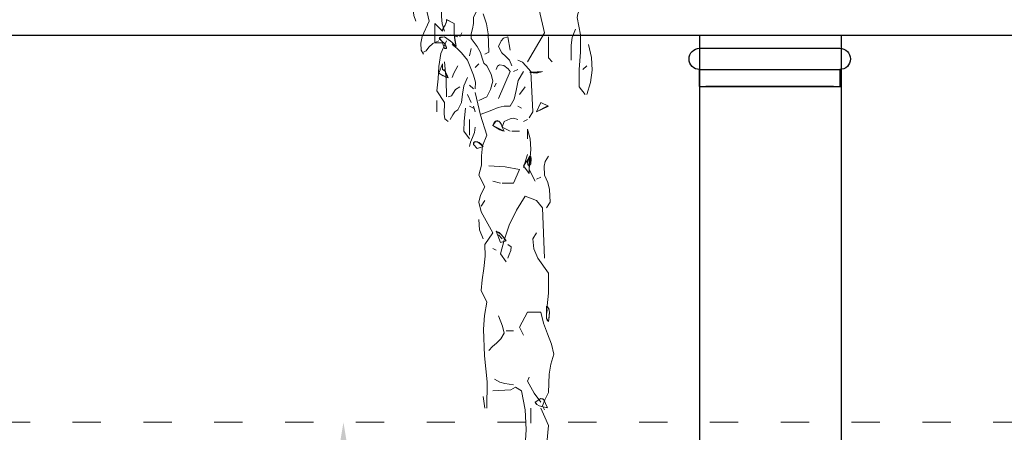
# Model space of a CAD drawing. Units: inches. Extents: x 194068 to 216849, y -159094 to -136882.
# Drawn here: x 202905 to 203114, y -158208 to -158121 of the extents above; entities that cross this region are included whole.
import ezdxf

# ---------------------------------------------------------------- set-up
doc = ezdxf.new("R2010")
doc.units = ezdxf.units.IN
doc.header["$LTSCALE"] = 0.5
doc.header["$MEASUREMENT"] = 0
doc.linetypes.add('ACAD_ISO03W100', pattern=[30, 12, -18])
for name, color, linetype, lineweight in [('Dimension', 154, 'Continuous', 18), ('Elevation', 76, 'Continuous', 25), ('Nazok', 144, 'Continuous', 18), ('Top', 12, 'ACAD_ISO03W100', 15), ('TREE', 64, 'Continuous', 18), ('Wall', 7, 'Continuous', 35)]:
    doc.layers.add(name, color=color, linetype=linetype, lineweight=lineweight)
doc.styles.get("Standard").update_dxf_attribs({"font": 'arial.ttf'})
doc.dimstyles.new('1.50', dxfattribs={"dimtxt": 9, "dimasz": 8, "dimexe": 0.5, "dimexo": 0.5, "dimtad": 1, "dimdec": 0, "dimtxsty": 'Standard', "dimcen": 1, "dimadec": 1, "dimazin": 0, "dimtfac": 1, "dimtdec": 0, "dimtmove": 0, "dimatfit": 3, "dimfxl": 1.25, "dimarcsym": 0})

# ---------------------------------------------------------------- blocks, each defined once
blk = doc.blocks.new('A$C6C6C6F80')
at = {"layer": 'Elevation'}
for p, q in [((1.5, 9), (-31.5, 9)), ((-31.5, 4), (-31.5, 0)), ((1.5, 4), (-31.5, 4)), ((1.5, 0), (1.5, 4)), ((1.5, 0), (-31.5, 0)), ((-30, 0), (0, 0))]:
    blk.add_line(p, q, dxfattribs=at)
for centre, start, end in [((-31.5, 6.5), 90, 270), ((1.5, 6.5), 270, 90)]:
    blk.add_arc(centre, 2.5, start, end, dxfattribs=at)
blk = doc.blocks.new('A$C5694417D')
at = {"layer": 'TREE', "linetype": 'Continuous'}
for points in [[(0.13584, 0.5813), (0.13506, 0.58276), (0.13489, 0.58517), (0.13541, 0.5875), (0.13782, 0.59294), (0.13679, 0.59751), (0.13705, 0.60217), (0.13774, 0.60691), (0.13782, 0.61183), (0.13713, 0.61278), (0.13713, 0.61355), (0.13817, 0.61493), (0.13972, 0.61631), (0.14049, 0.61795), (0.14058, 0.62105), (0.14024, 0.62278), (0.13912, 0.62476), (0.13713, 0.62476)], [(0.13308, 0.59294), (0.13239, 0.59501), (0.13213, 0.59699), (0.13265, 0.60113), (0.13359, 0.60536), (0.13377, 0.60976)], [(0.17249, 0.57862), (0.17853, 0.5888), (0.17672, 0.59699), (0.17577, 0.6057)], [(0.14325, 0.5894), (0.14239, 0.59207), (0.14222, 0.59466), (0.14213, 0.59742), (0.14119, 0.60035), (0.13989, 0.60165)], [(0.19285, 0.56706), (0.19078, 0.56982), (0.19078, 0.57595), (0.19121, 0.58198), (0.1913, 0.58811), (0.19009, 0.59423), (0.19034, 0.59561), (0.19095, 0.59699), (0.19285, 0.60035), (0.19483, 0.60165)], [(0.15542, 0.56499), (0.15817, 0.56629), (0.15947, 0.56888), (0.16025, 0.57181), (0.15973, 0.57422), (0.15817, 0.57724), (0.15714, 0.57819), (0.15654, 0.57991), (0.15593, 0.5819), (0.15481, 0.58405), (0.15266, 0.58681), (0.15266, 0.58845), (0.15309, 0.59027), (0.15352, 0.59216), (0.15343, 0.59423), (0.15455, 0.59647), (0.15524, 0.59751), (0.15619, 0.59829)], [(0.15749, 0.5813), (0.15895, 0.58198), (0.15869, 0.58854), (0.15809, 0.59207), (0.15688, 0.59553)], [(0.14395, 0.59354), (0.14662, 0.59216), (0.14671, 0.58837), (0.14731, 0.58405), (0.14584, 0.58552), (0.14325, 0.58742), (0.14145, 0.58707), (0.14205, 0.58613), (0.14343, 0.58483), (0.14395, 0.58328), (0.14325, 0.58328), (0.14248, 0.58535), (0.13989, 0.58535), (0.13989, 0.59216), (0.14248, 0.5894), (0.14282, 0.59052), (0.14343, 0.59156), (0.14395, 0.59276), (0.14395, 0.59354)], [(0.14403, 0.59346), (0.14662, 0.59216), (0.14671, 0.58837), (0.14688, 0.58621), (0.14731, 0.58405), (0.14653, 0.58466), (0.14584, 0.58552), (0.14481, 0.58638), (0.14412, 0.5869), (0.14325, 0.58742), (0.14188, 0.58733), (0.14153, 0.58716), (0.14145, 0.58707), (0.14136, 0.58681), (0.14153, 0.58664), (0.14205, 0.58613), (0.14343, 0.58483), (0.14386, 0.58405), (0.14395, 0.58371), (0.14395, 0.58328), (0.14325, 0.58328), (0.14248, 0.58535), (0.13989, 0.58535), (0.13989, 0.59216), (0.14248, 0.5894), (0.14257, 0.58992), (0.14282, 0.59052), (0.14343, 0.59156), (0.14395, 0.59285), (0.14403, 0.59346), (0.14403, 0.59346)], [(0.148, 0.58742), (0.14524, 0.58811)], [(0.1486, 0.58742), (0.14938, 0.5888)], [(0.18802, 0.57922), (0.18802, 0.58449), (0.18836, 0.58725), (0.18948, 0.59018)], [(0.13584, 0.58198), (0.13679, 0.5825), (0.13774, 0.5838), (0.13912, 0.58509), (0.14119, 0.58604)], [(0.14455, 0.55758), (0.14334, 0.55853), (0.14317, 0.56016), (0.14325, 0.5643), (0.14049, 0.56836), (0.14101, 0.57258), (0.14119, 0.57698), (0.14196, 0.58155), (0.14395, 0.58604)], [(0.15412, 0.56905), (0.15421, 0.57138), (0.15352, 0.57388), (0.15136, 0.57922), (0.14921, 0.58173), (0.14774, 0.58337), (0.14601, 0.58474)], [(0.16706, 0.57724), (0.1662, 0.57922), (0.1649, 0.58043), (0.16352, 0.58181), (0.16232, 0.58405), (0.16326, 0.58604), (0.16413, 0.58699), (0.16559, 0.58742), (0.16637, 0.58276)], [(0.18129, 0.57862), (0.17991, 0.58), (0.17991, 0.58742)], [(0.19354, 0.56706), (0.19483, 0.57129), (0.19543, 0.57569), (0.19517, 0.58018), (0.19414, 0.58474)], [(0.15205, 0.58069), (0.15266, 0.58328)], [(0.14455, 0.57293), (0.14412, 0.5731), (0.14119, 0.57457), (0.14248, 0.57793), (0.14248, 0.57586), (0.14352, 0.57535), (0.14403, 0.57414), (0.14455, 0.57293)], [(0.14438, 0.57302), (0.14412, 0.57319), (0.14274, 0.57371), (0.14119, 0.57457), (0.14248, 0.57793), (0.14248, 0.57586), (0.14317, 0.57578), (0.14352, 0.57535), (0.14377, 0.57483), (0.14395, 0.57414), (0.1442, 0.57345), (0.14438, 0.57302)], [(0.14395, 0.56629), (0.14386, 0.57224), (0.14325, 0.57862)], [(0.14601, 0.5731), (0.14653, 0.57465), (0.148, 0.57724)], [(0.15412, 0.57664), (0.15542, 0.57793)], [(0.16232, 0.56569), (0.16637, 0.57517), (0.16568, 0.57612), (0.16421, 0.57733), (0.16266, 0.57759), (0.16197, 0.57707), (0.16154, 0.57586)], [(0.17318, 0.55887), (0.17448, 0.56094), (0.17378, 0.57517), (0.17198, 0.57724), (0.17077, 0.57845), (0.16913, 0.57922)], [(0.19207, 0.57586), (0.19354, 0.57724)], [(0.15619, 0.56016), (0.15999, 0.56154), (0.16214, 0.56249), (0.1643, 0.56293), (0.16637, 0.56293), (0.16783, 0.56542), (0.16852, 0.56853), (0.1693, 0.57198), (0.17111, 0.57517)], [(0.16766, 0.57517), (0.16913, 0.57586)], [(0.17577, 0.57457), (0.17335, 0.57491), (0.17405, 0.57491), (0.17784, 0.57517), (0.17577, 0.57457)], [(0.17577, 0.57457), (0.17335, 0.57483), (0.17405, 0.57491), (0.17612, 0.57491), (0.17715, 0.575), (0.17784, 0.57517), (0.17577, 0.57457)], [(0.14524, 0.55818), (0.14619, 0.55991), (0.14688, 0.56094), (0.148, 0.56163), (0.14929, 0.5643), (0.14964, 0.56715), (0.15007, 0.57008), (0.15136, 0.5731)], [(0.15343, 0.56905), (0.15205, 0.57034)], [(0.16093, 0.56982), (0.16154, 0.57112)], [(0.14455, 0.56629), (0.14567, 0.56655), (0.14636, 0.56758), (0.14714, 0.56888), (0.1486, 0.56982)], [(0.15266, 0.5643), (0.15136, 0.56706)], [(0.15817, 0.45633), (0.15826, 0.46556), (0.1574, 0.47478), (0.15697, 0.48418), (0.15731, 0.48901), (0.15817, 0.49376), (0.15619, 0.49781), (0.15654, 0.5016), (0.15714, 0.50566), (0.15757, 0.50997), (0.15749, 0.51411), (0.16025, 0.51816), (0.15619, 0.52558), (0.15542, 0.52903), (0.15593, 0.53153), (0.15749, 0.53446), (0.15542, 0.53852), (0.15628, 0.54205), (0.15628, 0.54542), (0.15662, 0.54895), (0.15817, 0.55275), (0.15593, 0.55973), (0.15412, 0.56775)], [(0.16973, 0.56706), (0.17172, 0.56982)], [(0.14049, 0.56094), (0.14049, 0.56499)], [(0.17577, 0.56094), (0.17724, 0.5643), (0.17991, 0.56293), (0.17577, 0.56094)], [(0.17577, 0.56094), (0.17724, 0.5643), (0.17991, 0.56293), (0.17931, 0.56284), (0.17836, 0.56241), (0.17577, 0.56094)], [(0.15205, 0.55145), (0.15007, 0.55413), (0.15015, 0.55766), (0.15067, 0.56223)], [(0.15343, 0.56223), (0.15205, 0.56293)], [(0.15412, 0.56094), (0.15343, 0.56293), (0.15412, 0.56094)], [(0.15412, 0.56094), (0.15343, 0.56293), (0.15412, 0.56094)], [(0.17042, 0.56223), (0.16913, 0.56293)], [(0.15205, 0.55275), (0.15205, 0.55818)], [(0.1643, 0.55413), (0.1637, 0.55421), (0.16275, 0.55464), (0.16025, 0.55611), (0.16076, 0.55715), (0.16128, 0.55766), (0.16188, 0.55783), (0.1624, 0.55766), (0.16292, 0.55723), (0.16326, 0.55663), (0.16352, 0.55611), (0.16361, 0.55551), (0.1643, 0.55413)], [(0.1643, 0.55413), (0.16025, 0.55611), (0.16137, 0.55766), (0.1624, 0.55766), (0.16326, 0.55671), (0.16361, 0.55551), (0.1643, 0.55413)], [(0.16637, 0.55413), (0.16361, 0.55551), (0.1643, 0.55758), (0.16646, 0.55844), (0.16766, 0.5587), (0.16913, 0.55818)], [(0.17111, 0.55758), (0.17249, 0.55818)], [(0.15205, 0.54869), (0.1524, 0.55025), (0.15309, 0.55188), (0.15378, 0.55361), (0.15412, 0.55551)], [(0.16706, 0.55413), (0.16973, 0.55413)], [(0.17525, 0.53645), (0.17318, 0.54059), (0.17378, 0.54774), (0.17353, 0.55145), (0.17249, 0.55482), (0.17249, 0.55145)], [(0.15481, 0.54801), (0.15343, 0.54938), (0.15352, 0.54999), (0.15386, 0.55033), (0.1543, 0.55042), (0.1549, 0.55033), (0.1555, 0.55007), (0.15602, 0.54964), (0.15654, 0.54921), (0.15688, 0.54869), (0.15481, 0.54801)], [(0.15481, 0.54801), (0.15343, 0.54938), (0.15386, 0.55033), (0.1549, 0.55033), (0.15688, 0.54869), (0.15481, 0.54801)], [(0.17111, 0.54128), (0.17249, 0.54593)], [(0.17318, 0.53921), (0.17111, 0.54188), (0.17318, 0.54464), (0.17318, 0.53921)], [(0.17318, 0.53921), (0.17111, 0.54188), (0.17318, 0.54464), (0.17318, 0.53921)], [(0.17378, 0.54257), (0.1737, 0.54516), (0.17335, 0.54524), (0.17301, 0.54481), (0.17249, 0.54318), (0.17266, 0.5424), (0.17318, 0.54188), (0.17378, 0.54257)], [(0.17378, 0.54257), (0.17387, 0.54438), (0.1737, 0.54516), (0.17353, 0.54524), (0.17335, 0.54524), (0.17301, 0.54481), (0.17266, 0.54404), (0.17249, 0.54318), (0.17266, 0.5424), (0.17284, 0.54205), (0.17318, 0.54188), (0.17378, 0.54257)], [(0.17931, 0.52705), (0.1806, 0.52903), (0.18034, 0.53352), (0.17974, 0.53602), (0.17853, 0.53852), (0.17844, 0.54171), (0.17879, 0.54343), (0.17991, 0.54533)], [(0.16361, 0.53576), (0.16766, 0.53576), (0.16973, 0.54059), (0.16464, 0.54154), (0.15895, 0.54188)], [(0.163, 0.53576), (0.16025, 0.53645)], [(0.17577, 0.53722), (0.17724, 0.53783)], [(0.15619, 0.52765), (0.15749, 0.52963)], [(0.16499, 0.50798), (0.163, 0.51074), (0.1643, 0.51566), (0.16611, 0.52092), (0.16861, 0.52618), (0.17172, 0.5311), (0.17577, 0.52963), (0.17784, 0.52705), (0.17853, 0.50928)], [(0.15688, 0.51609), (0.15559, 0.51928), (0.15542, 0.52291)], [(0.163, 0.5148), (0.16154, 0.51885), (0.16326, 0.51764), (0.16499, 0.5154), (0.163, 0.5148)], [(0.163, 0.5148), (0.16154, 0.51885), (0.16249, 0.51834), (0.16326, 0.51764), (0.16413, 0.5167), (0.16499, 0.5154), (0.163, 0.5148)], [(0.17931, 0.49022), (0.17991, 0.49686), (0.17991, 0.50393), (0.1762, 0.50928), (0.17474, 0.51256), (0.17448, 0.51609), (0.17577, 0.51816)], [(0.16361, 0.51609), (0.16232, 0.51747)], [(0.16154, 0.51204), (0.16025, 0.51273)], [(0.16559, 0.50928), (0.16603, 0.51057), (0.16663, 0.51195), (0.1668, 0.51325), (0.16559, 0.51411)], [(0.17853, 0.45564), (0.17784, 0.4571), (0.17861, 0.45917), (0.17991, 0.46176), (0.18017, 0.46832), (0.18077, 0.47185), (0.18189, 0.47538), (0.18103, 0.47892), (0.17956, 0.48254), (0.17818, 0.48634), (0.17724, 0.49022), (0.17249, 0.49022), (0.16973, 0.48487), (0.17111, 0.48211)], [(0.17991, 0.48686), (0.17931, 0.48798), (0.17931, 0.48936), (0.17931, 0.49229), (0.18008, 0.49151), (0.18034, 0.49013), (0.17991, 0.48686)], [(0.17991, 0.48686), (0.17948, 0.48737), (0.17931, 0.48798), (0.17931, 0.48936), (0.17948, 0.49074), (0.17939, 0.49151), (0.17931, 0.49229), (0.17974, 0.49194), (0.18, 0.49151), (0.18025, 0.49082), (0.18034, 0.49013), (0.18025, 0.4885), (0.17991, 0.48686)], [(0.15895, 0.47668), (0.16016, 0.47806), (0.16163, 0.47927), (0.16309, 0.48073), (0.1643, 0.4828), (0.16378, 0.4853), (0.16232, 0.48893)], [(0.16499, 0.48358), (0.16766, 0.48358)], [(0.16766, 0.46452), (0.16456, 0.46504), (0.16283, 0.46547), (0.16093, 0.4665)], [(0.17724, 0.4584), (0.17491, 0.46159), (0.17249, 0.46582), (0.17318, 0.46728)], [(0.17042, 0.40812), (0.16982, 0.41485), (0.16991, 0.42148), (0.1712, 0.43503), (0.17206, 0.44874), (0.17172, 0.45564), (0.17042, 0.46245), (0.16835, 0.46374), (0.16663, 0.4628), (0.16456, 0.46262), (0.16025, 0.46245)], [(0.15749, 0.45633), (0.15688, 0.46038)], [(0.17965, 0.45641), (0.17853, 0.45667), (0.17663, 0.4571), (0.17586, 0.45762), (0.17525, 0.4584), (0.17724, 0.45969), (0.17836, 0.45917), (0.17896, 0.45797), (0.17948, 0.45659), (0.17965, 0.45641)], [(0.17965, 0.45641), (0.17939, 0.4565), (0.17853, 0.45667), (0.17749, 0.45684), (0.17663, 0.4571), (0.17586, 0.45754), (0.17551, 0.45788), (0.17525, 0.4584), (0.17724, 0.45969), (0.17793, 0.45952), (0.17836, 0.45917), (0.1787, 0.45857), (0.17896, 0.45797), (0.17948, 0.45659), (0.17965, 0.45641)], [(0.17378, 0.45098), (0.17378, 0.45633)], [(0.17784, 0.43597), (0.17931, 0.43804), (0.17939, 0.44391), (0.17991, 0.45021), (0.17861, 0.45305), (0.17724, 0.45633)]]:
    blk.add_lwpolyline(points, dxfattribs=at)
blk = doc.blocks.new('*D521')
at = {"layer": 'Defpoints', "color": 0, "transparency": 16777216}
for p in [(202973.96, -158205.85), (202973.96, -158205.85), (202973.96, -158435.85)]:
    blk.add_point(p, dxfattribs=at)
at = {"layer": 'Nazok', "color": 0, "lineweight": -2, "transparency": 16777216}
blk.add_line((202973.96, -158427.85), (202973.96, -158213.85), dxfattribs=at)
at = {"layer": 'Nazok', "color": 0, "transparency": 16777216}
for points in [[(202972.63, -158213.85), (202975.29, -158213.85), (202973.96, -158205.85)], [(202972.63, -158427.85), (202975.29, -158427.85), (202973.96, -158435.85)]]:
    blk.add_solid(points, dxfattribs=at)
at = {"layer": 'Nazok', "color": 0, "transparency": 16777216, "insert": (202968.74, -158320.85), "char_height": 9, "attachment_point": 5, "rotation": 90}
blk.add_mtext('230', dxfattribs=at)

msp = doc.modelspace()

# ---------------------------------------------------------------- linework, layer by layer
at = {"layer": 'Elevation'}
for p, q in [((202872.09, -158123.85), (204298.08, -158123.85)), ((203049.41, -158123.85), (203049.41, -158422.22)), ((203079.41, -158123.85), (203079.41, -158422.22))]:
    msp.add_line(p, q, dxfattribs=at)
at = {"layer": 'Top'}
msp.add_line((200621.59, -158205.85), (204550.89, -158205.85), dxfattribs=at)
at = {"layer": 'Wall'}
msp.add_line((203079.11, -158134.71), (203079.41, -158134.71), dxfattribs=at)

# ---------------------------------------------------------------- block references
at = {"xscale": 600, "yscale": 600, "zscale": 600}
msp.add_blockref('A$C5694417D', (202909.42, -158476.64), dxfattribs=at)
at = {"layer": 'Dimension', "xscale": -0.9, "yscale": 0.9, "zscale": 0.9}
msp.add_blockref('A$C6C6C6F80', (203050.76, -158134.71), dxfattribs=at)

# ---------------------------------------------------------------- dimensions: what is measured, and where the dimension line sits
at = {"layer": 'Nazok'}
dim = msp.add_linear_dim(base=(202973.96, -158205.85), p1=(202973.96, -158435.85), p2=(202973.96, -158205.85), angle=90, dimstyle='1.50', dxfattribs=at)
dim.commit()
dim.dimension.update_dxf_attribs({"geometry": '*D521', "text_midpoint": (202968.74, -158320.85)})

doc.saveas('drawing.dxf')
